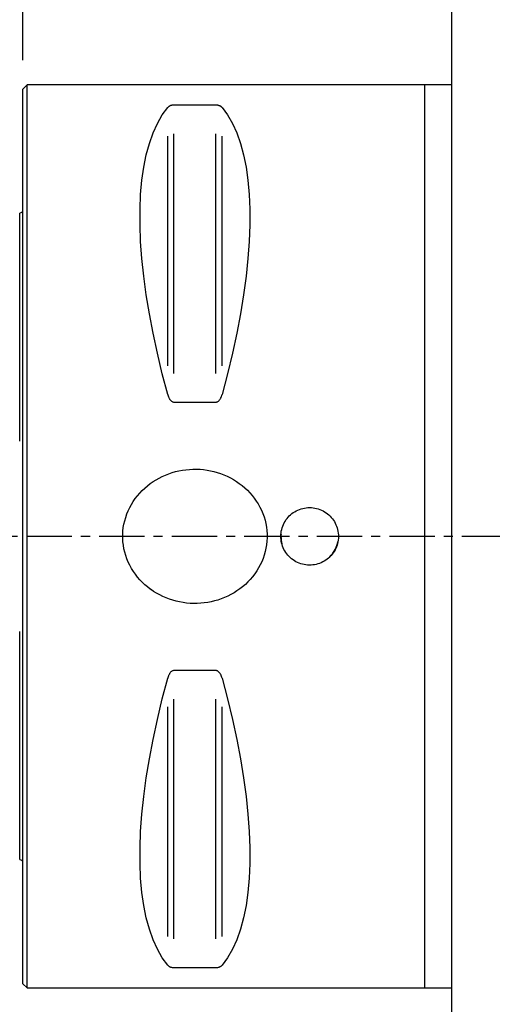
# Model space of a CAD drawing. Extents: x -64 to 153, y -136 to 170.
# Drawn here: x 0 to 33, y -33 to 36 of the extents above; entities that cross this region are included whole.
import ezdxf

# ---------------------------------------------------------------- set-up
doc = ezdxf.new("R2010")
doc.units = 0
doc.header["$MEASUREMENT"] = 0
doc.linetypes.add('CENTER', pattern=[5.059896, 3.162435, -0.632487, 0.632487, -0.632487])
doc.layers.get('0').update_dxf_attribs({"linetype": 'CONTINUOUS'})
for name, color, linetype in [('1', 4, 'CONTINUOUS'), ('2', 7, 'CONTINUOUS'), ('SK1', 4, 'CONTINUOUS'), ('SK2', 7, 'CONTINUOUS'), ('SK4', 2, 'CENTER')]:
    doc.layers.add(name, color=color, linetype=linetype)
doc.styles.add('SANDVIK_STYLE', font='simplex.shx', dxfattribs={"height": 3})
doc.styles.get("Standard").update_dxf_attribs({"font": 'simplex.shx'})
doc.dimstyles.new('SANDVIK_DIM', dxfattribs={"dimscale": 0, "dimtxt": 4.5, "dimasz": 4.57, "dimexe": 5, "dimexo": 0, "dimgap": 2.3, "dimtad": 1, "dimdsep": 46, "dimtxsty": 'SANDVIK_STYLE', "dimcen": 0.09, "dimclrd": 256, "dimclre": 256, "dimclrt": 256, "dimadec": 0, "dimazin": 0, "dimtfac": 1, "dimtofl": 0, "dimtmove": 2, "dimatfit": 3, "dimfxl": 1, "dimtolj": 1, "dimtzin": 0, "dimarcsym": 0})

# ---------------------------------------------------------------- blocks, each defined once
blk = doc.blocks.new('*D1')
for p, q in [((0.000001, 33.192502), (0.000001, 154.53219)), ((118.000001, 142.75), (118.000001, 154.53219)), ((0.000001, 152.53219), (118.000001, 152.53219))]:
    blk.add_line(p, q)
for points in [[(0.000001, 152.53219), (3.175001, 152.950186), (3.175001, 152.114193)], [(118.000001, 152.53219), (114.825001, 152.114193), (114.825001, 152.950186)]]:
    blk.add_solid(points)
blk.add_text('118', height=3).set_placement((56.896053, 154.03219))
blk = doc.blocks.new('*D2')
for p, q in [((-37.999999, 22.018959), (-37.999999, 167.84131)), ((118.000001, 142.75), (118.000001, 167.84131)), ((-37.999999, 165.84131), (118.000001, 165.84131))]:
    blk.add_line(p, q)
for points in [[(-37.999999, 165.84131), (-34.824999, 166.259307), (-34.824999, 165.423314)], [(118.000001, 165.84131), (114.825001, 165.423314), (114.825001, 166.259307)]]:
    blk.add_solid(points)
blk.add_text('156', height=3).set_placement((37.521053, 167.34131))

msp = doc.modelspace()

# ---------------------------------------------------------------- linework, layer by layer
at = {"layer": '1'}
for p, q in [((29.900001, 37.006036), (29.900001, -37.006033)), ((0.300001, 31.492502), (0.000001, 31.192502)), ((0.000001, -31.192498), (0.000001, 31.192502)), ((28.000001, 31.492502), (0.300001, 31.492502)), ((0.300001, -31.492498), (0.300001, 31.492502)), ((29.900001, 31.492502), (28.000001, 31.492502)), ((28.000001, 31.492502), (28.000001, -31.492498)), ((28.000001, 31.492502), (28.000001, -31.492498)), ((13.461326, 30.069194), (10.538676, 30.069194)), ((10.105663, 11.881425), (10.105663, 27.901946)), ((10.538676, 11.360942), (10.538676, 28.068875)), ((13.461326, 11.360942), (13.461326, 28.068875)), ((13.894338, 11.881425), (13.894338, 27.901946)), ((10.538676, 9.360624), (13.461326, 9.360624)), ((13.461326, -9.36062), (10.538676, -9.36062)), ((10.538676, -28.068872), (10.538676, -11.360939)), ((13.461326, -28.068872), (13.461326, -11.360939)), ((10.105663, -27.901943), (10.105663, -11.881422)), ((13.894338, -27.901943), (13.894338, -11.881422)), ((10.538676, -30.069191), (13.461326, -30.069191)), ((0.000001, -31.192498), (0.300001, -31.492498)), ((0.300001, -31.492498), (28.000001, -31.492498)), ((28.000001, -31.492498), (29.900001, -31.492498))]:
    msp.add_line(p, q, dxfattribs=at)
for points in [[(10.105663, 9.881206, 0), (9.724238, 11.336266, 0), (9.382844, 12.764026, 0), (9.082304, 14.161048, 0), (8.82334, 15.523968, 0), (8.606578, 16.849502, 0), (8.432538, 18.13446, 0), (8.30164, 19.375747, 0), (8.214199, 20.570372, 0), (8.170426, 21.715461, 0), (8.170426, 22.808254, 0), (8.214199, 23.846121, 0), (8.30164, 24.826561, 0), (8.432538, 25.747214, 0), (8.606578, 26.605863, 0), (8.82334, 27.40044, 0), (9.082304, 28.129031, 0), (9.382844, 28.789882, 0), (9.724238, 29.381401, 0), (10.105663, 29.902165, 0)], [(10.538676, 30.069194, 0), (10.499485, 30.06821, 0), (10.461388, 30.065347, 0), (10.425068, 30.060819, 0), (10.391262, 30.054936, 0), (10.359697, 30.047892, 0), (10.330641, 30.039989, 0), (10.303981, 30.03141, 0), (10.279345, 30.022249, 0), (10.256536, 30.012587, 0), (10.23549, 30.002546, 0), (10.21611, 29.992231, 0), (10.198251, 29.981668, 0), (10.181768, 29.970876, 0), (10.166515, 29.959874, 0), (10.152361, 29.948673, 0), (10.139245, 29.937283, 0), (10.127121, 29.925721, 0), (10.115942, 29.914008, 0), (10.105663, 29.902165, 0)], [(13.894338, 29.902165, 0), (13.885093, 29.912869, 0), (13.875137, 29.92345, 0), (13.864425, 29.933904, 0), (13.852911, 29.944226, 0), (13.840553, 29.954412, 0), (13.827299, 29.964455, 0), (13.81307, 29.974348, 0), (13.797776, 29.984082, 0), (13.781301, 29.993654, 0), (13.763564, 30.003019, 0), (13.744518, 30.012113, 0), (13.724079, 30.020878, 0), (13.702068, 30.029276, 0), (13.678359, 30.037238, 0), (13.652932, 30.044631, 0), (13.625705, 30.051341, 0), (13.596432, 30.057265, 0), (13.564918, 30.062244, 0), (13.531719, 30.066002, 0), (13.497, 30.068369, 0), (13.461326, 30.069194, 0)], [(13.894338, 29.902165, 0), (14.275764, 29.381401, 0), (14.617157, 28.789882, 0), (14.917698, 28.129031, 0), (15.176661, 27.40044, 0), (15.393424, 26.605863, 0), (15.567464, 25.747214, 0), (15.698362, 24.826561, 0), (15.785803, 23.846121, 0), (15.829576, 22.808254, 0), (15.829576, 21.715461, 0), (15.785803, 20.570372, 0), (15.698362, 19.375747, 0), (15.567464, 18.13446, 0), (15.393424, 16.849502, 0), (15.176661, 15.523968, 0), (14.917698, 14.161048, 0), (14.617157, 12.764026, 0), (14.275764, 11.336266, 0), (13.894338, 9.881206, 0)], [(10.105663, 9.881206, 0), (10.114908, 9.848753, 0), (10.124865, 9.816557, 0), (10.135577, 9.784633, 0), (10.14709, 9.752999, 0), (10.159449, 9.721672, 0), (10.172702, 9.690671, 0), (10.186932, 9.660027, 0), (10.202225, 9.629772, 0), (10.218701, 9.599916, 0), (10.236438, 9.570607, 0), (10.255484, 9.542052, 0), (10.275923, 9.514439, 0), (10.297934, 9.4879, 0), (10.321642, 9.462664, 0), (10.34707, 9.439163, 0), (10.374296, 9.417782, 0), (10.40357, 9.398856, 0), (10.435084, 9.382918, 0), (10.468282, 9.370871, 0), (10.503002, 9.363272, 0), (10.538676, 9.360624, 0)], [(13.461326, 9.360624, 0), (13.500517, 9.363782, 0), (13.538614, 9.372971, 0), (13.574933, 9.387483, 0), (13.60874, 9.4063, 0), (13.640304, 9.428777, 0), (13.669361, 9.453927, 0), (13.696021, 9.481145, 0), (13.720657, 9.510112, 0), (13.743466, 9.540561, 0), (13.764512, 9.57209, 0), (13.783892, 9.60436, 0), (13.801751, 9.637282, 0), (13.818233, 9.670792, 0), (13.833486, 9.704826, 0), (13.847641, 9.739334, 0), (13.860757, 9.774291, 0), (13.872881, 9.809633, 0), (13.884059, 9.845293, 0), (13.894338, 9.881206, 0)], [(9.092058, -3.821711, 0), (8.889159, -3.68068, 0), (8.694369, -3.530559, 0), (8.507708, -3.371315, 0), (8.329192, -3.202911, 0), (8.158894, -3.02519, 0), (7.99718, -2.838075, 0), (7.845909, -2.643469, 0), (7.705853, -2.44241, 0), (7.576935, -2.234933, 0), (7.459281, -2.020958, 0), (7.35306, -1.800378, 0), (7.258447, -1.573071, 0), (7.175958, -1.339305, 0), (7.106975, -1.102505, 0), (7.051613, -0.863492, 0), (7.009797, -0.62228, 0), (6.981558, -0.37886, 0), (6.967045, -0.133209, 0), (6.966519, 0.114659, 0), (6.980085, 0.361847, 0), (7.007458, 0.606336, 0), (7.048492, 0.848182, 0), (7.103057, 1.08741, 0), (7.171075, 1.324038, 0), (7.252675, 1.557976, 0), (7.346873, 1.786498, 0), (7.452836, 2.008274, 0), (7.570299, 2.223465, 0), (7.699125, 2.432156, 0), (7.839247, 2.634394, 0), (7.990641, 2.830084, 0), (8.15153, 3.017136, 0), (8.320951, 3.194808, 0), (8.498756, 3.363274, 0), (8.6848, 3.522709, 0), (8.879016, 3.673199, 0), (9.081442, 3.814692, 0), (9.29068, 3.94624, 0), (9.504862, 4.066893, 0), (9.723887, 4.176916, 0), (9.947721, 4.276399, 0), (10.176349, 4.365387, 0), (10.409758, 4.44392, 0), (10.647854, 4.511867, 0), (10.888348, 4.568562, 0), (11.129979, 4.613876, 0), (11.372779, 4.647993, 0), (11.616737, 4.671019, 0), (11.86186, 4.682895, 0), (12.108156, 4.683547, 0), (12.355588, 4.672878, 0), (12.601914, 4.650893, 0), (12.84559, 4.617822, 0), (13.086664, 4.573782, 0), (13.325157, 4.518838, 0), (13.561063, 4.452949, 0), (13.794335, 4.375945, 0), (14.024927, 4.287652, 0), (14.25155, 4.188437, 0), (14.471796, 4.079297, 0), (14.685636, 3.960294, 0), (14.893103, 3.831466, 0), (15.094192, 3.692789, 0), (15.288795, 3.544083, 0), (15.476783, 3.385132, 0), (15.657448, 3.216116, 0), (15.828321, 3.039234, 0), (15.989123, 2.854799, 0), (16.13983, 2.66278, 0), (16.280417, 2.463147, 0), (16.410743, 2.255785, 0), (16.530546, 2.040444, 0), (16.639107, 1.817692, 0), (16.734746, 1.590688, 0), (16.817407, 1.359926, 0), (16.887046, 1.125387, 0), (16.943571, 0.887044, 0), (16.986877, 0.644863, 0), (17.016644, 0.398814, 0), (17.032356, 0.151583, 0), (17.033974, -0.094527, 0), (17.021704, -0.33958, 0), (16.995624, -0.58358, 0), (16.9557, -0.826526, 0), (16.901781, -1.068416, 0), (16.834418, -1.306707, 0), (16.754392, -1.539462, 0), (16.661901, -1.766757, 0), (16.557131, -1.988677, 0), (16.440207, -2.205283, 0), (16.311069, -2.416511, 0), (16.171164, -2.620131, 0), (16.021556, -2.815079, 0), (15.862494, -3.001584, 0), (15.694084, -3.179753, 0), (15.516341, -3.349611, 0), (15.329283, -3.511185, 0), (15.134515, -3.663239, 0), (14.933537, -3.804787, 0), (14.726469, -3.936014, 0), (14.513433, -4.057105, 0), (14.29447, -4.16815, 0), (14.069529, -4.269121, 0), (13.838962, -4.359787, 0), (13.605352, -4.4392, 0), (13.369311, -4.507405, 0), (13.130859, -4.564507, 0), (12.89001, -4.61057, 0), (12.646775, -4.645654, 0), (12.401132, -4.669672, 0), (12.153436, -4.682439, 0), (11.906503, -4.683812, 0), (11.660923, -4.673953, 0), (11.416679, -4.652991, 0), (11.17377, -4.620901, 0), (10.932201, -4.577643, 0), (10.691979, -4.523152, 0), (10.453216, -4.457218, 0), (10.218219, -4.380357, 0), (9.988164, -4.292993, 0), (9.762981, -4.19518, 0), (9.542675, -4.086866, 0), (9.327368, -3.967911, 0), (9.117181, -3.838176, 0), (8.966904, -3.739163, 0), (8.894566, -3.691451, 0), (8.852255, -3.663543, 0), (8.824488, -3.645229, 0)], [(17.992501, 0.000002, 0), (17.996201, 0.122112, 0), (18.007237, 0.24297, 0), (18.025516, 0.362592, 0), (18.050972, 0.480987, 0), (18.083683, 0.598148, 0), (18.123683, 0.713769, 0), (18.170401, 0.826227, 0), (18.223544, 0.935069, 0), (18.283096, 1.040357, 0), (18.349052, 1.142114, 0), (18.421495, 1.240312, 0), (18.499851, 1.334023, 0), (18.583217, 1.422246, 0), (18.671446, 1.505016, 0), (18.764541, 1.582335, 0), (18.862539, 1.654161, 0), (18.965403, 1.720369, 0), (19.071663, 1.779958, 0), (19.180742, 1.832725, 0), (19.292611, 1.87874, 0), (19.407271, 1.918003, 0), (19.524758, 1.950437, 0), (19.644465, 1.97577, 0), (19.764671, 1.993682, 0), (19.885272, 2.004236, 0), (20.006266, 2.007492, 0), (20.127654, 2.00344, 0), (20.249326, 1.991956, 0), (20.369944, 1.97312, 0), (20.488422, 1.947193, 0), (20.604837, 1.914243, 0), (20.719196, 1.874257, 0), (20.831547, 1.827174, 0), (20.941279, 1.773149, 0), (21.046898, 1.712914, 0), (21.14824, 1.6467, 0), (21.245349, 1.574566, 0), (21.338186, 1.496457, 0), (21.426694, 1.412306, 0), (21.509866, 1.323036, 0), (21.587026, 1.229419, 0), (21.658195, 1.131571, 0), (21.723393, 1.029556, 0), (21.78258, 0.92329, 0), (21.835508, 0.812989, 0), (21.881424, 0.700241, 0), (21.920244, 0.585507, 0), (21.952013, 0.468769, 0), (21.976752, 0.350013, 0), (21.99437, 0.229229, 0), (22.004626, 0.107431, 0), (22.007453, -0.013968, 0), (22.002981, -0.134919, 0), (21.991205, -0.255419, 0), (21.972076, -0.375467, 0), (21.945548, -0.494844, 0), (21.911925, -0.612048, 0), (21.871512, -0.726295, 0), (21.824367, -0.837703, 0), (21.770488, -0.946271, 0), (21.709795, -1.051977, 0), (21.642571, -1.154137, 0), (21.569782, -1.251372, 0), (21.491531, -1.343668, 0), (21.407868, -1.431071, 0), (21.318777, -1.513567, 0), (21.224203, -1.59103, 0), (21.125352, -1.662418, 0), (21.022979, -1.727318, 0), (20.917101, -1.785795, 0), (20.807714, -1.837842, 0), (20.69472, -1.883451, 0), (20.578739, -1.922267, 0), (20.461294, -1.953782, 0), (20.342665, -1.978042, 0), (20.222863, -1.995113, 0), (20.101877, -2.004925, 0), (19.979722, -2.007396, 0), (19.8577, -2.002448, 0), (19.736956, -1.990192, 0), (19.617525, -1.970726, 0), (19.499377, -1.944076, 0), (19.382504, -1.910166, 0), (19.267277, -1.868998, 0), (19.155358, -1.821173, 0), (19.047074, -1.766939, 0), (18.94239, -1.706324, 0), (18.84128, -1.639334, 0), (18.743819, -1.565905, 0), (18.650899, -1.486601, 0), (18.563542, -1.402371, 0), (18.48167, -1.313318, 0), (18.40529, -1.219434, 0), (18.334435, -1.120689, 0), (18.269303, -1.017206, 0), (18.210766, -0.910326, 0), (18.159111, -0.800737, 0), (18.114224, -0.688408, 0), (18.076113, -0.573333, 0), (18.044842, -0.45541, 0), (18.020714, -0.335414, 0), (18.003968, -0.214486, 0), (17.994633, -0.092754, 0), (17.992501, 0.025887, 0), (17.992501, 0.086337, 0), (17.992501, 0.115495, 0), (17.992501, 0.132663, 0)], [(10.538676, -9.36062, 0), (10.499485, -9.363779, 0), (10.461388, -9.372968, 0), (10.425068, -9.38748, 0), (10.391262, -9.406297, 0), (10.359697, -9.428774, 0), (10.330641, -9.453923, 0), (10.303981, -9.481142, 0), (10.279345, -9.510109, 0), (10.256536, -9.540558, 0), (10.23549, -9.572087, 0), (10.21611, -9.604357, 0), (10.198251, -9.637279, 0), (10.181768, -9.670789, 0), (10.166515, -9.704823, 0), (10.152361, -9.739331, 0), (10.139245, -9.774288, 0), (10.127121, -9.80963, 0), (10.115942, -9.84529, 0), (10.105663, -9.881203, 0)], [(13.894338, -9.881203, 0), (13.885093, -9.84875, 0), (13.875137, -9.816553, 0), (13.864425, -9.78463, 0), (13.852911, -9.752996, 0), (13.840553, -9.721669, 0), (13.827299, -9.690668, 0), (13.81307, -9.660024, 0), (13.797776, -9.629769, 0), (13.781301, -9.599913, 0), (13.763564, -9.570604, 0), (13.744518, -9.542049, 0), (13.724079, -9.514436, 0), (13.702068, -9.487897, 0), (13.678359, -9.462661, 0), (13.652932, -9.43916, 0), (13.625705, -9.417779, 0), (13.596432, -9.398853, 0), (13.564918, -9.382915, 0), (13.531719, -9.370868, 0), (13.497, -9.363269, 0), (13.461326, -9.36062, 0)], [(10.105663, -29.902162, 0), (9.724238, -29.381398, 0), (9.382844, -28.789879, 0), (9.082304, -28.129028, 0), (8.82334, -27.400437, 0), (8.606578, -26.60586, 0), (8.432538, -25.747211, 0), (8.30164, -24.826558, 0), (8.214199, -23.846118, 0), (8.170426, -22.808251, 0), (8.170426, -21.715458, 0), (8.214199, -20.570369, 0), (8.30164, -19.375744, 0), (8.432538, -18.134457, 0), (8.606578, -16.849499, 0), (8.82334, -15.523965, 0), (9.082304, -14.161045, 0), (9.382844, -12.764023, 0), (9.724238, -11.336263, 0), (10.105663, -9.881203, 0)], [(13.894338, -9.881203, 0), (14.275764, -11.336263, 0), (14.617157, -12.764023, 0), (14.917698, -14.161045, 0), (15.176661, -15.523965, 0), (15.393424, -16.849499, 0), (15.567464, -18.134457, 0), (15.698362, -19.375744, 0), (15.785803, -20.570369, 0), (15.829576, -21.715458, 0), (15.829576, -22.808251, 0), (15.785803, -23.846118, 0), (15.698362, -24.826558, 0), (15.567464, -25.747211, 0), (15.393424, -26.60586, 0), (15.176661, -27.400437, 0), (14.917698, -28.129028, 0), (14.617157, -28.789879, 0), (14.275764, -29.381398, 0), (13.894338, -29.902162, 0)], [(10.105663, -29.902162, 0), (10.114908, -29.912866, 0), (10.124865, -29.923447, 0), (10.135577, -29.933901, 0), (10.14709, -29.944223, 0), (10.159449, -29.954409, 0), (10.172702, -29.964452, 0), (10.186932, -29.974345, 0), (10.202225, -29.984079, 0), (10.218701, -29.993651, 0), (10.236438, -30.003016, 0), (10.255484, -30.01211, 0), (10.275923, -30.020875, 0), (10.297934, -30.029273, 0), (10.321642, -30.037235, 0), (10.34707, -30.044628, 0), (10.374296, -30.051337, 0), (10.40357, -30.057262, 0), (10.435084, -30.062241, 0), (10.468282, -30.065999, 0), (10.503002, -30.068366, 0), (10.538676, -30.069191, 0)], [(13.461326, -30.069191, 0), (13.500517, -30.068207, 0), (13.538614, -30.065344, 0), (13.574933, -30.060816, 0), (13.60874, -30.054933, 0), (13.640304, -30.047889, 0), (13.669361, -30.039986, 0), (13.696021, -30.031407, 0), (13.720657, -30.022246, 0), (13.743466, -30.012584, 0), (13.764512, -30.002543, 0), (13.783892, -29.992228, 0), (13.801751, -29.981665, 0), (13.818233, -29.970873, 0), (13.833486, -29.959871, 0), (13.847641, -29.94867, 0), (13.860757, -29.937279, 0), (13.872881, -29.925718, 0), (13.884059, -29.914005, 0), (13.894338, -29.902162, 0)]]:
    msp.add_polyline3d(points, dxfattribs=at)
for start, end in [(175.511249, 180.000001), (180.000001, 195.271876), (326.84238, 349.126886), (310.522508, 326.84238)]:
    msp.add_arc((20.000001, 0.000002), 2, start, end, dxfattribs=at)
at = {"layer": 'SK1'}
for p, q in [((-0.199999, 7.059519), (-0.199999, 22.533486)), ((-0.199999, -22.533483), (-0.199999, -7.059516))]:
    msp.add_line(p, q, dxfattribs=at)
for points in [[(-0.222815, 6.629254, 0), (-0.218875, 6.662531, 0), (-0.215422, 6.695776, 0), (-0.212415, 6.728989, 0), (-0.209817, 6.762171, 0), (-0.207592, 6.795323, 0), (-0.205703, 6.828445, 0), (-0.204113, 6.861538, 0), (-0.202802, 6.894603, 0), (-0.201758, 6.92764, 0), (-0.200969, 6.96065, 0), (-0.200422, 6.993633, 0), (-0.200103, 7.026589, 0), (-0.199999, 7.059519, 0)], [(-0.199999, -7.059516, 0), (-0.200103, -7.026555, 0), (-0.200422, -6.993561, 0), (-0.200971, -6.960532, 0), (-0.201763, -6.927469, 0), (-0.20281, -6.894368, 0), (-0.204126, -6.861231, 0), (-0.205724, -6.828053, 0), (-0.207623, -6.794827, 0), (-0.209862, -6.761559, 0), (-0.212477, -6.728254, 0), (-0.215505, -6.694919, 0), (-0.218983, -6.661559, 0), (-0.22295, -6.628183, 0)]]:
    msp.add_polyline3d(points, dxfattribs=at)
at = {"layer": 'SK1', "extrusion": (0, 0, -1)}
for centre, start, end in [((0.599999, 23.450002), 233.129143, 246.421822), ((0.599999, -23.449998), 113.578178, 126.870857)]:
    msp.add_arc(centre, 1, start, end, dxfattribs=at)
at = {"layer": 'SK4'}
msp.add_line((94.500001, 0), (-54, 0), dxfattribs=at)

# ---------------------------------------------------------------- dimensions: what is measured, and where the dimension line sits
at = {"layer": '2'}
dim = msp.add_linear_dim(base=(118.000001, 152.53219), p1=(0.000001, 33.192502), p2=(118.000001, 142.75), text='118', dimstyle='SANDVIK_DIM', dxfattribs=at)
dim.commit()
dim.dimension.update_dxf_attribs({"geometry": '*D1', "text_midpoint": (56.896053, 154.03219)})
at = {"layer": 'SK2'}
dim = msp.add_linear_dim(base=(118.000001, 165.84131), p1=(-37.999999, 22.018959), p2=(118.000001, 142.75), text='156', dimstyle='SANDVIK_DIM', dxfattribs=at)
dim.commit()
dim.dimension.update_dxf_attribs({"geometry": '*D2', "text_midpoint": (37.521053, 167.34131)})

doc.saveas('drawing.dxf')
